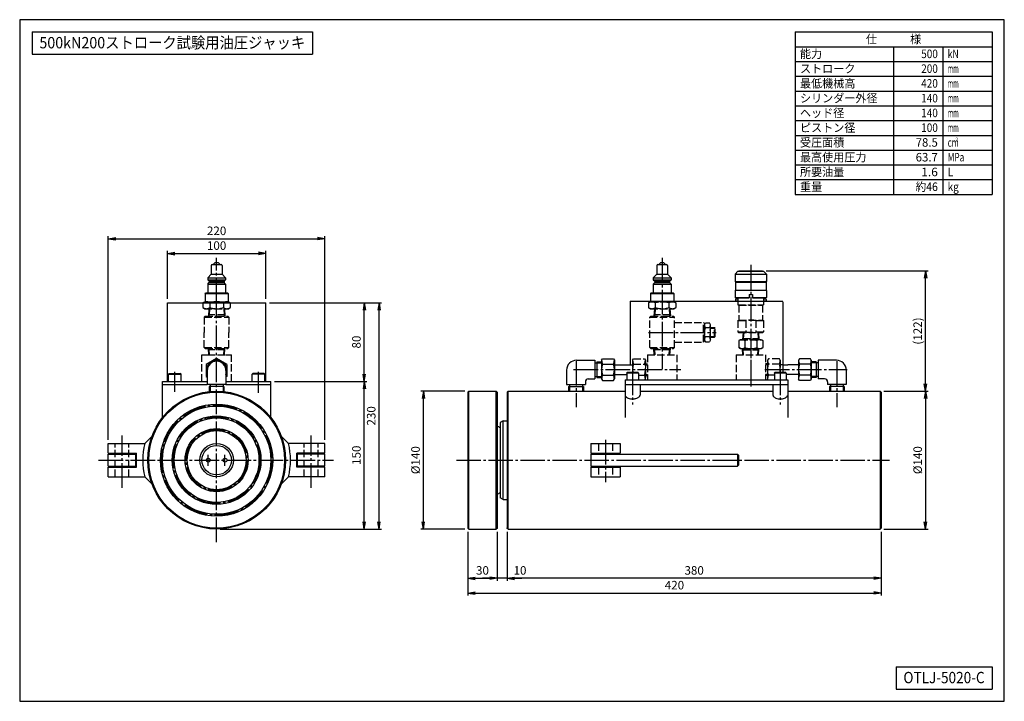
# Model space of a CAD drawing. Extents: x 10 to 410, y 10 to 287.
import ezdxf
from ezdxf.enums import TextEntityAlignment as Align

# ---------------------------------------------------------------- set-up
doc = ezdxf.new("R2010")
doc.units = 0
doc.linetypes.add('EXLTYPE1', pattern=[4, 3, -1])
doc.linetypes.add('EXLTYPE3', pattern=[13, 10, -1, 1, -1])
doc.layers.get('0').update_dxf_attribs({"linetype": 'CONTINUOUS'})
doc.layers.get('DEFPOINTS').update_dxf_attribs({"linetype": 'CONTINUOUS'})
doc.layers.add('図面枠', color=7, linetype='CONTINUOUS')
doc.layers.add('Ｓ_１_１', color=7, linetype='CONTINUOUS')
doc.styles.add('EXCADDIM1', font='msgothic.ttc')
doc.styles.add('EXCADTTF1', font='msgothic.ttc')
doc.styles.get("Standard").update_dxf_attribs({"font": 'monotxt', "bigfont": 'extfont'})
doc.dimstyles.new('ISO-25', dxfattribs={"dimtxt": 2.5, "dimasz": 2.5, "dimexe": 1.25, "dimexo": 0.625, "dimtad": 1, "dimtxsty": 'STANDARD', "dimcen": 2.5, "dimazin": 3, "dimtfac": 1, "dimtmove": 0, "dimatfit": 3})

# ---------------------------------------------------------------- blocks, each defined once
blk = doc.blocks.new('EX_NORM')
at = {"color": 0, "linetype": 'CONTINUOUS'}
for q in [(-1, 0.17), (-1, 0), (-1, -0.17)]:
    blk.add_line((0, 0), q, dxfattribs=at)
blk = doc.blocks.new('*D15')
at = {"layer": 'DEFPOINTS', "color": 0}
for p in [(359.6, 136), (359.6, 80), (378, 80)]:
    blk.add_point(p, dxfattribs=at)
at = {"layer": 'Ｓ_１_１', "color": 2, "linetype": 'CONTINUOUS'}
for p, q in [((378, 133), (378, 83)), ((361.1, 80), (379, 80))]:
    blk.add_line(p, q, dxfattribs=at)
at = {"layer": 'Ｓ_１_１', "color": 2, "xscale": 3, "yscale": 3, "zscale": 3}
for p, rotation in [((378, 136), 90), ((378, 80), 270)]:
    blk.add_blockref('EX_NORM', p, dxfattribs=dict(at, rotation=rotation))
at = {"layer": 'Ｓ_１_１', "color": 2, "insert": (375.25, 108), "char_height": 3.464, "attachment_point": 5, "rotation": 90, "style": 'EXCADDIM1'}
blk.add_mtext('%%c140', dxfattribs=at)
blk = doc.blocks.new('*D16')
at = {"layer": 'DEFPOINTS', "color": 0}
for p in [(311.8, 184.94), (378, 184.94), (359.6, 136)]:
    blk.add_point(p, dxfattribs=at)
at = {"layer": 'Ｓ_１_１', "color": 2, "linetype": 'CONTINUOUS'}
for p, q in [((313.3, 184.94), (379, 184.94)), ((378, 139), (378, 181.94)), ((361.1, 136), (379, 136))]:
    blk.add_line(p, q, dxfattribs=at)
at = {"layer": 'Ｓ_１_１', "color": 2, "xscale": 3, "yscale": 3, "zscale": 3}
for p, rotation in [((378, 184.94), 90), ((378, 136), 270)]:
    blk.add_blockref('EX_NORM', p, dxfattribs=dict(at, rotation=rotation))
at = {"layer": 'Ｓ_１_１', "color": 2, "insert": (375.25, 160.47), "char_height": 3.464, "attachment_point": 5, "rotation": 90, "style": 'EXCADDIM1'}
blk.add_mtext('(122)', dxfattribs=at)
blk = doc.blocks.new('*D17')
at = {"layer": 'DEFPOINTS', "color": 0}
for p in [(208, 80.4), (360, 80.4), (208, 60)]:
    blk.add_point(p, dxfattribs=at)
at = {"layer": 'Ｓ_１_１', "color": 2, "linetype": 'CONTINUOUS'}
blk.add_line((357, 60), (211, 60), dxfattribs=at)
at = {"layer": 'Ｓ_１_１', "color": 2, "xscale": 3, "yscale": 3, "zscale": 3, "rotation": 180}
blk.add_blockref('EX_NORM', (208, 60), dxfattribs=at)
at = {"layer": 'Ｓ_１_１', "color": 2, "xscale": 3, "yscale": 3, "zscale": 3}
blk.add_blockref('EX_NORM', (360, 60), dxfattribs=at)
at = {"layer": 'Ｓ_１_１', "color": 2, "insert": (284, 62.75), "char_height": 3.464, "attachment_point": 5, "style": 'EXCADDIM1'}
blk.add_mtext('380', dxfattribs=at)
blk = doc.blocks.new('*D18')
at = {"layer": 'DEFPOINTS', "color": 0}
for p in [(204, 80.4), (208, 80.4), (204, 60)]:
    blk.add_point(p, dxfattribs=at)
at = {"layer": 'Ｓ_１_１', "color": 2, "linetype": 'CONTINUOUS'}
for p, q in [((208, 78.9), (208, 59)), ((201, 60), (198, 60)), ((208, 60), (204, 60)), ((211, 60), (214, 60))]:
    blk.add_line(p, q, dxfattribs=at)
at = {"layer": 'Ｓ_１_１', "color": 2, "xscale": 3, "yscale": 3, "zscale": 3}
blk.add_blockref('EX_NORM', (204, 60), dxfattribs=at)
at = {"layer": 'Ｓ_１_１', "color": 2, "xscale": 3, "yscale": 3, "zscale": 3, "rotation": 180}
blk.add_blockref('EX_NORM', (208, 60), dxfattribs=at)
at = {"layer": 'Ｓ_１_１', "color": 2, "insert": (213.25, 62.75), "char_height": 3.464, "attachment_point": 5, "style": 'EXCADDIM1'}
blk.add_mtext('10', dxfattribs=at)
blk = doc.blocks.new('*D19')
at = {"layer": 'DEFPOINTS', "color": 0}
for p in [(192, 80.4), (204, 80.4), (204, 60)]:
    blk.add_point(p, dxfattribs=at)
at = {"layer": 'Ｓ_１_１', "color": 2, "linetype": 'CONTINUOUS'}
for p, q in [((204, 78.9), (204, 59)), ((195, 60), (201, 60))]:
    blk.add_line(p, q, dxfattribs=at)
at = {"layer": 'Ｓ_１_１', "color": 2, "xscale": 3, "yscale": 3, "zscale": 3, "rotation": 180}
blk.add_blockref('EX_NORM', (192, 60), dxfattribs=at)
at = {"layer": 'Ｓ_１_１', "color": 2, "xscale": 3, "yscale": 3, "zscale": 3}
blk.add_blockref('EX_NORM', (204, 60), dxfattribs=at)
at = {"layer": 'Ｓ_１_１', "color": 2, "insert": (198, 62.75), "char_height": 3.464, "attachment_point": 5, "style": 'EXCADDIM1'}
blk.add_mtext('30', dxfattribs=at)
blk = doc.blocks.new('*D20')
at = {"layer": 'DEFPOINTS', "color": 0}
for p in [(192, 80.4), (360, 80.4), (360, 54)]:
    blk.add_point(p, dxfattribs=at)
at = {"layer": 'Ｓ_１_１', "color": 2, "linetype": 'CONTINUOUS'}
for p, q in [((192, 78.9), (192, 53)), ((360, 78.9), (360, 53)), ((195, 54), (357, 54))]:
    blk.add_line(p, q, dxfattribs=at)
at = {"layer": 'Ｓ_１_１', "color": 2, "xscale": 3, "yscale": 3, "zscale": 3, "rotation": 180}
blk.add_blockref('EX_NORM', (192, 54), dxfattribs=at)
at = {"layer": 'Ｓ_１_１', "color": 2, "xscale": 3, "yscale": 3, "zscale": 3}
blk.add_blockref('EX_NORM', (360, 54), dxfattribs=at)
at = {"layer": 'Ｓ_１_１', "color": 2, "insert": (276, 56.75), "char_height": 3.464, "attachment_point": 5, "style": 'EXCADDIM1'}
blk.add_mtext('420', dxfattribs=at)
blk = doc.blocks.new('*D21')
at = {"layer": 'DEFPOINTS', "color": 0}
for p in [(174, 136), (192.4, 136), (192.4, 80)]:
    blk.add_point(p, dxfattribs=at)
at = {"layer": 'Ｓ_１_１', "color": 2, "linetype": 'CONTINUOUS'}
for p, q in [((190.9, 136), (173, 136)), ((174, 83), (174, 133)), ((190.9, 80), (173, 80))]:
    blk.add_line(p, q, dxfattribs=at)
at = {"layer": 'Ｓ_１_１', "color": 2, "xscale": 3, "yscale": 3, "zscale": 3}
for p, rotation in [((174, 136), 90), ((174, 80), 270)]:
    blk.add_blockref('EX_NORM', p, dxfattribs=dict(at, rotation=rotation))
at = {"layer": 'Ｓ_１_１', "color": 2, "insert": (171.25, 108), "char_height": 3.464, "attachment_point": 5, "rotation": 90, "style": 'EXCADDIM1'}
blk.add_mtext('%%c140', dxfattribs=at)
blk = doc.blocks.new('*D22')
at = {"layer": 'DEFPOINTS', "color": 0}
for p in [(110, 192), (70, 172), (110, 172)]:
    blk.add_point(p, dxfattribs=at)
at = {"layer": 'Ｓ_１_１', "color": 2, "linetype": 'CONTINUOUS'}
for p, q in [((70, 173.5), (70, 193)), ((73, 192), (107, 192)), ((110, 173.5), (110, 193))]:
    blk.add_line(p, q, dxfattribs=at)
at = {"layer": 'Ｓ_１_１', "color": 2, "xscale": 3, "yscale": 3, "zscale": 3, "rotation": 180}
blk.add_blockref('EX_NORM', (70, 192), dxfattribs=at)
at = {"layer": 'Ｓ_１_１', "color": 2, "xscale": 3, "yscale": 3, "zscale": 3}
blk.add_blockref('EX_NORM', (110, 192), dxfattribs=at)
at = {"layer": 'Ｓ_１_１', "color": 2, "insert": (90, 194.75), "char_height": 3.464, "attachment_point": 5, "style": 'EXCADDIM1'}
blk.add_mtext('100', dxfattribs=at)
blk = doc.blocks.new('*D23')
at = {"layer": 'DEFPOINTS', "color": 0}
for p in [(134, 198), (46, 114.8), (134, 114.8)]:
    blk.add_point(p, dxfattribs=at)
at = {"layer": 'Ｓ_１_１', "color": 2, "linetype": 'CONTINUOUS'}
for p, q in [((46, 116.3), (46, 199)), ((49, 198), (131, 198)), ((134, 116.3), (134, 199))]:
    blk.add_line(p, q, dxfattribs=at)
at = {"layer": 'Ｓ_１_１', "color": 2, "xscale": 3, "yscale": 3, "zscale": 3, "rotation": 180}
blk.add_blockref('EX_NORM', (46, 198), dxfattribs=at)
at = {"layer": 'Ｓ_１_１', "color": 2, "xscale": 3, "yscale": 3, "zscale": 3}
blk.add_blockref('EX_NORM', (134, 198), dxfattribs=at)
at = {"layer": 'Ｓ_１_１', "color": 2, "insert": (90, 200.75), "char_height": 3.464, "attachment_point": 5, "style": 'EXCADDIM1'}
blk.add_mtext('220', dxfattribs=at)
blk = doc.blocks.new('*D24')
at = {"layer": 'DEFPOINTS', "color": 0}
for p in [(112, 140), (150, 140), (90, 80)]:
    blk.add_point(p, dxfattribs=at)
at = {"layer": 'Ｓ_１_１', "color": 2, "linetype": 'CONTINUOUS'}
blk.add_line((150, 83), (150, 137), dxfattribs=at)
at = {"layer": 'Ｓ_１_１', "color": 2, "xscale": 3, "yscale": 3, "zscale": 3}
for p, rotation in [((150, 140), 90), ((150, 80), 270)]:
    blk.add_blockref('EX_NORM', p, dxfattribs=dict(at, rotation=rotation))
at = {"layer": 'Ｓ_１_１', "color": 2, "insert": (147.25, 110), "char_height": 3.464, "attachment_point": 5, "rotation": 90, "style": 'EXCADDIM1'}
blk.add_mtext('150', dxfattribs=at)
blk = doc.blocks.new('*D25')
at = {"layer": 'DEFPOINTS', "color": 0}
for p in [(110, 172), (150, 172), (112, 140)]:
    blk.add_point(p, dxfattribs=at)
at = {"layer": 'Ｓ_１_１', "color": 2, "linetype": 'CONTINUOUS'}
for p, q in [((150, 143), (150, 169)), ((113.5, 140), (151, 140))]:
    blk.add_line(p, q, dxfattribs=at)
at = {"layer": 'Ｓ_１_１', "color": 2, "xscale": 3, "yscale": 3, "zscale": 3}
for p, rotation in [((150, 172), 90), ((150, 140), 270)]:
    blk.add_blockref('EX_NORM', p, dxfattribs=dict(at, rotation=rotation))
at = {"layer": 'Ｓ_１_１', "color": 2, "insert": (147.25, 156), "char_height": 3.464, "attachment_point": 5, "rotation": 90, "style": 'EXCADDIM1'}
blk.add_mtext('80', dxfattribs=at)
blk = doc.blocks.new('*D26')
at = {"layer": 'DEFPOINTS', "color": 0}
for p in [(110, 172), (156, 172), (90, 80)]:
    blk.add_point(p, dxfattribs=at)
at = {"layer": 'Ｓ_１_１', "color": 2, "linetype": 'CONTINUOUS'}
for p, q in [((111.5, 172), (157, 172)), ((156, 83), (156, 169)), ((91.5, 80), (157, 80))]:
    blk.add_line(p, q, dxfattribs=at)
at = {"layer": 'Ｓ_１_１', "color": 2, "xscale": 3, "yscale": 3, "zscale": 3}
for p, rotation in [((156, 172), 90), ((156, 80), 270)]:
    blk.add_blockref('EX_NORM', p, dxfattribs=dict(at, rotation=rotation))
at = {"layer": 'Ｓ_１_１', "color": 2, "insert": (153.25, 126), "char_height": 3.464, "attachment_point": 5, "rotation": 90, "style": 'EXCADDIM1'}
blk.add_mtext('230', dxfattribs=at)

msp = doc.modelspace()

# ---------------------------------------------------------------- linework, layer by layer
at = {"layer": '図面枠', "color": 5, "linetype": 'CONTINUOUS'}
for p, q in [((410, 287), (10, 287)), ((10, 287), (10, 10)), ((410, 10), (410, 287)), ((10, 10), (410, 10))]:
    msp.add_line(p, q, dxfattribs=at)
at = {"layer": '図面枠', "color": 3, "linetype": 'CONTINUOUS'}
for p, q in [((15, 282), (129, 282)), ((15, 282), (15, 273)), ((129, 282), (129, 273)), ((325, 282), (405, 282)), ((325, 282), (325, 216)), ((405, 282), (405, 216)), ((325, 276), (405, 276)), ((15, 273), (129, 273)), ((325, 216), (405, 216)), ((366, 24), (405, 24)), ((366, 24), (366, 15)), ((405, 24), (405, 15)), ((366, 15), (405, 15))]:
    msp.add_line(p, q, dxfattribs=at)
at = {"layer": '図面枠', "color": 2, "linetype": 'CONTINUOUS'}
for p, q in [((365, 276), (365, 216)), ((385, 276), (385, 216)), ((325, 270), (405, 270)), ((325, 264), (405, 264)), ((325, 258), (405, 258)), ((325, 252), (405, 252)), ((325, 246), (405, 246)), ((325, 240), (405, 240)), ((325, 234), (405, 234)), ((325, 228), (405, 228)), ((325, 222), (405, 222))]:
    msp.add_line(p, q, dxfattribs=at)
at = {"layer": 'Ｓ_１_１', "color": 3, "linetype": 'CONTINUOUS'}
for p, q in [((88.5999, 187.545), (89.3999, 188.3449)), ((89.4, 188.3449), (90.6, 188.3449)), ((90.5999, 188.345), (91.4, 187.5449)), ((269.5999, 187.545), (270.3999, 188.3449)), ((270.4, 188.3449), (271.6, 188.3449)), ((271.5999, 188.345), (272.4, 187.5449)), ((87.8, 187.1448), (87.8, 183.5449)), ((88.2, 187.5449), (91.8, 187.5449)), ((92.2, 187.1448), (92.2, 183.5449)), ((268.8, 187.1448), (268.8, 183.5449)), ((269.2, 187.5449), (272.8, 187.5449)), ((273.2, 187.1448), (273.2, 183.5449)), ((301.8, 184.7449), (300.6, 183.5449)), ((301.8, 184.7449), (312.2, 184.7449)), ((302.2, 184.9449), (302.2, 184.7449)), ((302.2, 184.9449), (311.8, 184.9449)), ((311.8, 184.9449), (311.8, 184.7449)), ((312.2, 184.7449), (313.4, 183.5449)), ((86.3999, 181.3449), (87, 180.7449)), ((86.4, 182.1449), (87.8, 183.5449)), ((86.4, 182.1448), (86.4, 181.3449)), ((86.4, 182.1448), (93.6, 182.1448)), ((86.4, 181.3449), (93.6, 181.3449)), ((86.4, 179.545), (86.9999, 180.1449)), ((87, 180.7449), (93, 180.7449)), ((87, 180.7449), (87, 180.1448)), ((87, 180.1448), (93, 180.1448)), ((87.8, 183.5449), (92.2, 183.5449)), ((92.1999, 183.5449), (93.5999, 182.1449)), ((92.9999, 180.1449), (93.5999, 179.5449)), ((93, 180.7449), (93.5999, 181.3448)), ((93, 180.7449), (93, 180.1448)), ((93.6, 182.1448), (93.6, 181.3449)), ((267.4, 182.1449), (268.8, 183.5449)), ((267.4, 182.1448), (267.4, 181.3449)), ((267.4, 182.1448), (274.6, 182.1448)), ((267.4, 181.3449), (268, 180.7449)), ((267.4, 181.3449), (274.6, 181.3449)), ((267.4, 179.545), (268, 180.1449)), ((268, 180.7449), (274, 180.7449)), ((268, 180.7449), (268, 180.1448)), ((268, 180.1448), (274, 180.1448)), ((268.8, 183.5449), (273.2, 183.5449)), ((273.1999, 183.5449), (274.5999, 182.1449)), ((273.9999, 180.1449), (274.5999, 179.5449)), ((274, 180.7449), (274.5999, 181.3448)), ((274, 180.7449), (274, 180.1448)), ((274.6, 182.1448), (274.6, 181.3449)), ((300.6, 183.5449), (313.4, 183.5449)), ((300.6, 183.5449), (300.6, 180.5449)), ((300.6, 180.5449), (313.4, 180.5449)), ((300.6, 180.5449), (300.8, 180.3449)), ((300.8, 180.3449), (313.2, 180.3449)), ((300.8, 180.3449), (300.8, 177.1449)), ((313.1862, 180.5449), (313.4, 180.9152)), ((313.2, 180.3449), (313.4, 180.5449)), ((313.2, 180.3449), (313.2, 177.1449)), ((313.4, 183.5449), (313.4, 180.5449)), ((86.4, 179.5449), (86.4, 175.9449)), ((86.4, 179.5449), (93.6, 179.5449)), ((93.6, 179.5449), (93.6, 175.9449)), ((267.4, 179.5449), (267.4, 175.9449)), ((267.4, 179.5449), (274.6, 179.5449)), ((274.6, 179.5449), (274.6, 175.9449)), ((300.6, 176.9449), (300.8, 177.1449)), ((313.4, 176.9449), (300.6, 176.9449)), ((300.6, 176.9449), (300.6, 174.1449)), ((300.8, 177.1449), (313.2, 177.1449)), ((313.2, 177.1449), (313.4, 176.9449)), ((313.4, 176.9449), (313.4, 174.1449)), ((84.6024, 172), (84.6249, 172.013)), ((84.6249, 172.013), (85.2, 172.345)), ((85.2, 172.3449), (94.8, 172.3449)), ((85.3, 175.7449), (85.4999, 175.9449)), ((85.3, 175.7449), (85.3, 172.3449)), ((85.3, 175.7449), (94.7, 175.7449)), ((85.5, 175.9449), (94.5, 175.9449)), ((94.5, 175.9449), (94.6999, 175.7449)), ((94.7, 175.7449), (94.7, 172.3449)), ((94.8, 172.345), (95.2849, 172.065)), ((95.2849, 172.065), (95.3975, 172)), ((258, 172.6), (258, 146.8)), ((258, 172.6), (264.77, 172.6)), ((264.77, 172.6), (277.98, 172.6)), ((266.3, 175.7449), (266.4999, 175.9449)), ((266.3, 175.7449), (275.7, 175.7449)), ((266.3, 175.7449), (266.3, 172.6)), ((266.5, 175.9449), (275.5, 175.9449)), ((275.5, 175.9449), (275.6999, 175.7449)), ((275.7, 175.7449), (275.7, 172.6)), ((277.98, 172.6), (320, 172.6)), ((300.6, 174.1449), (306.3, 174.1449)), ((300.6, 174.1449), (300.8, 173.9449)), ((300.8, 173.9449), (306.3, 173.9449)), ((300.8, 173.3449), (301, 173.5449)), ((300.8, 173.3449), (300.8, 172.9449)), ((300.8, 172.9449), (301, 172.7449)), ((301, 173.5449), (301.8, 173.5449)), ((301, 172.7449), (301.8, 172.7449)), ((306.258, 174.1449), (306.3, 174.2176)), ((306.3, 175.3449), (307.7, 175.3449)), ((306.3, 175.3449), (306.3, 173.9449)), ((307.7, 175.3449), (307.7, 173.9449)), ((307.7, 174.2176), (307.742, 174.1449)), ((307.7, 174.1449), (313.4, 174.1449)), ((307.7, 173.9449), (313.2, 173.9449)), ((312.2, 173.5449), (313, 173.5449)), ((312.2, 172.7449), (313, 172.7449)), ((313, 173.5449), (313.2, 173.3449)), ((313, 172.7449), (313.2, 172.9449)), ((313.2, 173.9449), (313.4, 174.1449)), ((313.2, 173.3449), (313.2, 172.9449)), ((320, 172.3458), (320, 143.8)), ((70, 140), (70, 172)), ((110, 140), (110, 172)), ((90, 149.2498), (85.8, 146.8249)), ((94.2, 146.8249), (90, 149.2498)), ((236.2, 148.6), (243.6, 148.6)), ((243.6, 148.6), (243.6, 141)), ((246.4, 148.6), (246.7394, 149.1879)), ((246.4, 148.6), (246.4, 141)), ((246.7394, 149.1879), (251.2606, 149.1879)), ((251.2606, 149.1879), (251.6, 148.6)), ((251.6, 148.6), (251.6, 141)), ((326.7394, 149.1879), (326.4, 148.6)), ((326.4, 148.6), (326.4, 141)), ((331.2606, 149.1879), (326.7394, 149.1879)), ((331.6, 148.6), (331.2606, 149.1879)), ((331.6, 148.6), (331.6, 141)), ((334.4, 148.6), (334.4, 141)), ((341.8, 148.6), (334.4, 148.6)), ((85.8, 146.825), (85.8, 141.9753)), ((86.2, 144.4), (86.2, 138.8)), ((93.8, 144.4), (93.8, 138.8)), ((94.2, 146.825), (94.2, 141.9753)), ((232.2, 144.6), (232.2, 138.8)), ((243.6, 147.6), (246.4, 147.6)), ((244.4, 148), (246.4, 148)), ((244.4, 148), (244.4, 141.6)), ((246.7394, 146.9939), (251.2606, 146.9939)), ((251.6, 146.8), (256, 146.8)), ((256, 146.8), (258, 146.8)), ((320, 146.8), (322, 146.8)), ((326.4, 146.8), (322, 146.8)), ((331.2606, 146.9939), (326.7394, 146.9939)), ((333.6, 148), (331.6, 148)), ((334.4, 147.6), (331.6, 147.6)), ((333.6, 148), (333.6, 141.6)), ((345.8, 144.6), (345.8, 138.8)), ((70.4, 143), (70.7464, 143.2)), ((70.4, 143), (75.6, 143)), ((70.4, 140), (70.4, 143)), ((70.7464, 143.2), (75.2536, 143.2)), ((75.6, 143), (75.2536, 143.2)), ((75.6, 140), (75.6, 143)), ((85.8, 141.9752), (86.2, 141.7443)), ((94.2, 141.9752), (93.8, 141.7443)), ((104.4, 143), (104.7464, 143.2)), ((104.4, 140), (104.4, 143)), ((109.6, 143), (104.4, 143)), ((109.2536, 143.2), (104.7464, 143.2)), ((109.6, 143), (109.2536, 143.2)), ((109.6, 140), (109.6, 143)), ((241, 141), (243.6, 141)), ((243.6, 142), (246.4, 142)), ((244.4, 141.6), (246.4, 141.6)), ((246.4, 141), (246.7394, 140.4121)), ((246.7394, 142.6061), (251.2606, 142.6061)), ((246.7394, 140.4121), (251.2606, 140.4121)), ((251.2606, 140.4121), (251.6, 141)), ((251.6, 142.8), (256.6, 142.8)), ((256, 140.6), (256, 138.8)), ((256, 140.6), (322, 140.6)), ((256.6, 143.4), (256.831, 143.8)), ((256.6, 143.4), (256.6, 140.6)), ((261.4, 143.4), (256.6, 143.4)), ((256.831, 143.8), (261.1691, 143.8)), ((261.4, 143.4), (261.1691, 143.8)), ((261.4, 143.4), (261.4, 140.6)), ((316.6, 143.4), (316.831, 143.8)), ((321.4, 143.4), (316.6, 143.4)), ((316.6, 143.4), (316.6, 140.6)), ((316.831, 143.8), (321.1691, 143.8)), ((321.4, 143.4), (321.1691, 143.8)), ((321.4, 143.4), (321.4, 140.6)), ((326.4, 142.8), (321.4, 142.8)), ((322, 140.6), (322, 138.8)), ((326.7394, 140.4121), (326.4, 141)), ((331.2606, 142.6061), (326.7394, 142.6061)), ((331.2606, 140.4121), (326.7394, 140.4121)), ((331.6, 141), (331.2606, 140.4121)), ((334.4, 142), (331.6, 142)), ((333.6, 141.6), (331.6, 141.6)), ((337, 141), (334.4, 141)), ((68, 125.3205), (68, 140)), ((68, 140), (84, 140)), ((68, 138.8), (86.2, 138.8)), ((84, 140), (86.2, 140)), ((93.8, 138.8), (86.2, 138.8)), ((92.9999, 138), (87, 138)), ((87, 138), (87, 136)), ((87.4, 138.8), (87.4, 135.8926)), ((92.6, 138.8), (92.6, 136)), ((92.9999, 138), (92.9999, 136)), ((93.8, 140), (96, 140)), ((93.8, 138.8), (112, 138.8)), ((96, 140), (112, 140)), ((112, 125.3205), (112, 140)), ((192, 135.6), (192.4, 136)), ((203.6, 136), (204, 135.6)), ((232.2, 138.8), (239.8, 138.8)), ((233, 138), (239, 138)), ((233, 138), (233, 136)), ((233.4, 138.8), (233.4, 136)), ((238.6, 138.8), (238.6, 136)), ((239, 138), (239, 136)), ((239.8, 139.8), (239.8, 138.8)), ((256, 138.8), (322, 138.8)), ((256, 138.8), (256, 125.3205)), ((262, 138.8), (262, 134.4569)), ((316, 138.8), (316, 134.4569)), ((322, 138.8), (322, 125.3205)), ((338.2, 139.8), (338.2, 138.8)), ((345.8, 138.8), (338.2, 138.8)), ((339, 138), (339, 136)), ((345, 138), (339, 138)), ((339.4, 138.8), (339.4, 136)), ((344.6, 138.8), (344.6, 136)), ((345, 138), (345, 136)), ((192, 135.6), (192, 80.4)), ((192.4, 80), (192.4, 136)), ((192.4, 136), (203.6, 136)), ((203.6, 80), (203.6, 136)), ((204, 135.6), (204, 80.4)), ((208, 135.6), (208.4, 136)), ((208, 135.6), (208, 80.4)), ((208.4, 80), (208.4, 136)), ((208.4, 136), (256, 136)), ((262, 136), (316, 136)), ((322, 136), (359.6, 136)), ((359.6, 136), (359.6, 80)), ((359.6, 136), (360, 135.6)), ((360, 135.6), (360, 80.4)), ((206.4, 124), (205.2, 123.3072)), ((205.2, 123.3072), (205.2, 92.6928)), ((206.4, 92), (206.4, 124)), ((206.4, 124), (208, 124)), ((60.7808, 114.8), (63.7652, 117.7843)), ((119.2192, 114.8), (116.2348, 117.7843)), ((46, 110.8), (46, 114.8)), ((46, 114.8), (60.7808, 114.8)), ((134, 114.8), (119.2192, 114.8)), ((134, 110.8), (134, 114.8)), ((242, 114.8), (242, 110.8)), ((242, 114.8), (254, 114.8)), ((254, 114.8), (254, 110.8)), ((46, 110.8), (57.4, 110.8)), ((46, 105.6), (46, 110.4)), ((46, 110.4), (57.2, 110.4)), ((57.2, 105.6), (57.2, 110.4)), ((57.4, 105.2), (57.4, 110.8)), ((122.6, 105.2), (122.6, 110.8)), ((134, 110.8), (122.6, 110.8)), ((134, 110.4), (122.8, 110.4)), ((122.8, 105.6), (122.8, 110.4)), ((134, 105.6), (134, 110.4)), ((242, 110.8), (254, 110.8)), ((242, 110.4), (242, 105.6)), ((242, 110.4), (301.6, 110.4)), ((302, 110), (301.6, 110.4)), ((301.6, 110.4), (301.6, 105.6)), ((302, 110), (302, 106)), ((46, 105.6), (57.2, 105.6)), ((46, 105.2), (57.4, 105.2)), ((46, 101.2), (46, 105.2)), ((134, 105.2), (122.6, 105.2)), ((134, 105.6), (122.8, 105.6)), ((134, 101.2), (134, 105.2)), ((242, 105.6), (301.6, 105.6)), ((242, 105.2), (242, 101.2)), ((242, 105.2), (254, 105.2)), ((254, 105.2), (254, 101.2)), ((302, 106), (301.6, 105.6)), ((46, 101.2), (60.7808, 101.2)), ((63.7652, 98.2157), (60.7808, 101.2)), ((116.2348, 98.2157), (119.2192, 101.2)), ((134, 101.2), (119.2192, 101.2)), ((242, 101.2), (254, 101.2)), ((206.4, 92), (205.2, 92.6928)), ((206.4, 92), (208, 92)), ((192.4, 80), (192, 80.4)), ((192.4, 80), (203.6, 80)), ((203.6, 80), (204, 80.4)), ((208, 80.4), (208.4, 80)), ((208.4, 80), (359.6, 80)), ((359.6, 80), (360, 80.4))]:
    msp.add_line(p, q, dxfattribs=at)
at = {"layer": 'Ｓ_１_１', "color": 1, "linetype": 'EXLTYPE3'}
for p, q in [((90, 172.065), (90, 190.2)), ((271, 190.2), (271, 144.9671)), ((307, 187.388), (307, 144.9671)), ((90, 172), (90, 172.065)), ((90, 74.67), (90, 172)), ((265.4475, 159.9449), (293.0046, 159.9449)), ((307, 159.8), (307, 137.9)), ((236, 148.288), (236, 129.528)), ((342, 148.288), (342, 129.528)), ((235.03, 144.8), (278.54, 144.8)), ((259, 144.452), (259, 130.6)), ((312.78, 144.8), (346.142, 144.8)), ((319, 144.452), (319, 130.6)), ((73, 135.8001), (73, 143.8638)), ((107, 135.3258), (107, 143.8638)), ((51.6, 96.79), (51.6, 118.07)), ((128.4, 96.79), (128.4, 118.07)), ((248, 116.2594), (248, 99.0453)), ((42.05, 108), (137.4967, 108)), ((86.6, 105.7601), (86.6, 110.1095)), ((93.4, 105.7601), (93.4, 110.1095)), ((187.4001, 108), (363.4001, 108))]:
    msp.add_line(p, q, dxfattribs=at)
at = {"layer": 'Ｓ_１_１', "color": 2, "linetype": 'EXLTYPE1'}
for p, q in [((265.4575, 171.9163), (266.2, 172.345)), ((266.2, 172.3449), (275.8, 172.3449)), ((266.3, 172.6), (266.3, 172.3449)), ((275.7, 172.6), (275.7, 172.3449)), ((275.8, 172.345), (276.5426, 171.9162)), ((301.8, 173.9449), (301.8, 171.1758)), ((312.2, 173.9449), (312.2, 171.1758)), ((84.4574, 171.9163), (84.6024, 172)), ((84.4574, 171.9162), (84.4574, 169.9736)), ((84.4574, 169.9737), (85.2, 169.545)), ((85.2, 169.5449), (94.8, 169.5449)), ((86.8475, 169.5449), (86.66, 166.5449)), ((87.128, 169.5449), (86.9746, 167.0898)), ((87.2287, 171.9162), (87.2287, 169.9736)), ((92.7713, 171.9162), (92.7713, 169.9736)), ((92.872, 169.5449), (93.0254, 167.0898)), ((93.1525, 169.5449), (93.34, 166.5449)), ((94.8, 169.545), (95.5425, 169.9737)), ((95.3975, 172), (95.5426, 171.9162)), ((95.5426, 171.9162), (95.5426, 169.9736)), ((265.4574, 171.9162), (265.4574, 169.9736)), ((265.4575, 169.9737), (266.2, 169.545)), ((266.2, 169.5449), (275.8, 169.5449)), ((267.8475, 169.5449), (267.66, 166.5449)), ((268.1281, 169.5449), (267.9746, 167.0898)), ((268.2287, 171.9162), (268.2287, 169.9736)), ((273.7713, 171.9162), (273.7713, 169.9736)), ((273.872, 169.5449), (274.0254, 167.0898)), ((274.1525, 169.5449), (274.34, 166.5449)), ((275.8, 169.545), (276.5425, 169.9737)), ((276.5426, 171.9162), (276.5426, 169.9736)), ((301.8, 171.1758), (302.2, 170.9449)), ((301.8, 171.1758), (312.2, 171.1758)), ((302.2, 170.9449), (302.2, 164.9449)), ((302.2, 170.9449), (311.8, 170.9449)), ((311.8, 170.9449), (312.2, 171.1758)), ((311.8, 170.9449), (311.8, 164.9449)), ((85.4, 166.5449), (85, 166.1449)), ((85, 166.1449), (85, 159.9449)), ((85, 166.1449), (95, 166.1449)), ((85.4, 166.5449), (90, 166.5449)), ((86.9746, 167.0898), (86.66, 166.5449)), ((93.3059, 167.0898), (86.6941, 167.0898)), ((90, 166.5449), (94.6, 166.5449)), ((93.34, 166.5449), (93.0254, 167.0898)), ((94.6, 166.5449), (95, 166.1449)), ((95, 166.1449), (95, 159.9449)), ((266.4, 166.5449), (266, 166.1449)), ((266, 166.1449), (276, 166.1449)), ((266, 153.7449), (266, 166.1449)), ((266.4, 166.5449), (271, 166.5449)), ((267.9746, 167.0898), (267.66, 166.5449)), ((274.306, 167.0898), (267.6941, 167.0898)), ((271, 166.5449), (275.6, 166.5449)), ((274.34, 166.5449), (274.0254, 167.0898)), ((275.6, 166.5449), (276, 166.1449)), ((276, 153.7449), (276, 166.1449)), ((301.8, 164.714), (302.2, 164.9449)), ((301.8, 164.714), (305, 164.714)), ((301.8, 164.714), (301.8, 160.1758)), ((302.2, 164.9449), (311.8, 164.9449)), ((305, 164.714), (305, 160.1758)), ((309, 164.714), (309, 160.1758)), ((309, 164.714), (312.2, 164.714)), ((311.8, 164.9449), (312.2, 164.714)), ((312.2, 164.714), (312.2, 160.1758)), ((276, 163.9449), (287.8, 163.9449)), ((287.8, 159.9449), (287.8, 163.9449)), ((287.8, 163.9449), (288.2, 163.5449)), ((288.2, 162.9419), (288.6, 163.7449)), ((288.2, 159.9449), (288.2, 163.5449)), ((290.3224, 161.7819), (288.4776, 161.7819)), ((288.6, 163.7449), (290.2, 163.7449)), ((290.6, 162.9419), (290.2, 163.7449)), ((290.6, 159.9449), (290.6, 162.9419)), ((290.6, 161.9449), (292.3, 161.9449)), ((290.6, 161.6449), (292.6, 161.6449)), ((292.3, 157.9449), (292.3, 161.9449)), ((292.6, 161.6449), (292.3, 161.9449)), ((292.6, 158.2449), (292.6, 161.6449)), ((301.8, 160.1758), (305, 160.1758)), ((301.8, 160.1758), (302.2, 159.9449)), ((309, 160.1758), (312.2, 160.1758)), ((311.8, 159.9449), (312.2, 160.1758)), ((85, 153.7449), (85, 159.9449)), ((95, 153.7449), (95, 159.9449)), ((287.8, 155.9449), (287.8, 159.9449)), ((288.2, 156.3449), (287.8, 155.9449)), ((288.2, 156.3449), (288.2, 159.9449)), ((288.2, 156.9479), (288.6, 156.1449)), ((290.3224, 158.1079), (288.4776, 158.1079)), ((288.6, 156.1449), (290.2, 156.1449)), ((290.6, 156.9479), (290.2, 156.1449)), ((290.6, 156.9479), (290.6, 159.9449)), ((290.6, 158.2449), (292.6, 158.2449)), ((290.6, 157.9449), (292.3, 157.9449)), ((292.3, 157.9449), (292.6, 158.2449)), ((302.8, 156.9449), (302.1503, 156.5698)), ((302.1503, 156.5698), (302.1503, 153.72)), ((302.2, 159.9449), (311.8, 159.9449)), ((302.8, 156.9449), (311.2, 156.9449)), ((303.8475, 159.9449), (303.66, 156.9449)), ((303.66, 156.9449), (303.9746, 157.4898)), ((303.6941, 157.4898), (310.3059, 157.4898)), ((304.1281, 159.9449), (303.9746, 157.4898)), ((304.5751, 156.5698), (304.5751, 153.72)), ((309.4249, 156.5698), (309.4249, 153.72)), ((309.872, 159.9449), (310.0254, 157.4898)), ((310.0254, 157.4898), (310.34, 156.9449)), ((310.1525, 159.9449), (310.34, 156.9449)), ((311.2, 156.9449), (311.8498, 156.5698)), ((311.8498, 156.5698), (311.8498, 153.72)), ((85, 153.7449), (85.4, 153.3449)), ((85, 153.7449), (95, 153.7449)), ((85.4, 153.3449), (90, 153.3449)), ((86.8191, 150.8), (86.66, 153.3449)), ((86.9746, 152.8), (86.66, 153.3449)), ((93.3059, 152.8), (86.6941, 152.8)), ((87.0996, 150.8), (86.9746, 152.8)), ((90, 153.3449), (94.6, 153.3449)), ((92.9004, 150.8), (93.0254, 152.8)), ((93.34, 153.3449), (93.0254, 152.8)), ((93.1809, 150.8), (93.34, 153.3449)), ((95, 153.7449), (94.6, 153.3449)), ((266, 153.7449), (266.4, 153.3449)), ((266, 153.7449), (276, 153.7449)), ((266.4, 153.3449), (271, 153.3449)), ((267.9746, 152.8), (267.66, 153.3449)), ((267.8191, 150.8), (267.66, 153.3449)), ((274.306, 152.8), (267.6941, 152.8)), ((268.0996, 150.8), (267.9746, 152.8)), ((271, 153.3449), (275.6, 153.3449)), ((273.9004, 150.8), (274.0254, 152.8)), ((274.34, 153.3449), (274.0254, 152.8)), ((274.1809, 150.8), (274.34, 153.3449)), ((276, 153.7449), (275.6, 153.3449)), ((276, 155.9449), (287.8, 155.9449)), ((302.8, 153.3449), (302.1503, 153.72)), ((302.8, 153.3449), (311.2, 153.3449)), ((303.66, 153.3449), (303.9746, 152.8)), ((303.8191, 150.8), (303.66, 153.3449)), ((303.6941, 152.8), (310.3059, 152.8)), ((304.0996, 150.8), (303.9746, 152.8)), ((309.9004, 150.8), (310.0254, 152.8)), ((310.0254, 152.8), (310.34, 153.3449)), ((310.1809, 150.8), (310.34, 153.3449)), ((311.2, 153.3449), (311.8498, 153.72)), ((84, 150.8), (86.4, 150.8)), ((84, 140), (84, 150.8)), ((86.4, 150.8), (93.6, 150.8)), ((93.6, 150.8), (96, 150.8)), ((96, 140), (96, 150.8)), ((259, 148.6), (259.3394, 149.1879)), ((259, 148.6), (259, 141)), ((259.3394, 149.1879), (263.8606, 149.1879)), ((263.8606, 149.1879), (264.2, 148.6)), ((264.2, 148.6), (264.2, 141)), ((265, 150.8), (277, 150.8)), ((265, 150.8), (265, 140.6)), ((277, 150.8), (277, 140.6)), ((301, 150.8), (313, 150.8)), ((301, 150.8), (301, 140.6)), ((313, 150.8), (313, 140.6)), ((314.1394, 149.1879), (313.8, 148.6)), ((313.8, 148.6), (313.8, 141)), ((318.6606, 149.1879), (314.1394, 149.1879)), ((319, 148.6), (318.6606, 149.1879)), ((319, 148.6), (319, 141)), ((258, 146.8), (259, 146.8)), ((259.3394, 146.9939), (263.8606, 146.9939)), ((264.2, 147.2), (265, 147.2)), ((264.2, 146.8), (265, 146.8)), ((313.8, 147.2), (313, 147.2)), ((313.8, 146.8), (313, 146.8)), ((318.6606, 146.9939), (314.1394, 146.9939)), ((320, 146.8), (319, 146.8)), ((261.4, 142.6061), (263.8606, 142.6061)), ((263.9691, 140.6), (264.2, 141)), ((264.2, 142.8), (265, 142.8)), ((264.2, 142.4), (265, 142.4)), ((313.8, 142.8), (313, 142.8)), ((313.8, 142.4), (313, 142.4)), ((314.0309, 140.6), (313.8, 141)), ((316.6, 142.6061), (314.1394, 142.6061)), ((48.8, 101.2), (48.8, 114.8)), ((54.4, 101.2), (54.4, 114.8)), ((125.6, 101.2), (125.6, 114.8)), ((131.2, 101.2), (131.2, 114.8)), ((245.2, 114.8), (245.2, 110.8)), ((250.8, 114.8), (250.8, 110.8)), ((245.2, 105.2), (245.2, 101.2)), ((250.8, 105.2), (250.8, 101.2))]:
    msp.add_line(p, q, dxfattribs=at)
at = {"layer": 'Ｓ_１_１', "color": 3, "linetype": 'CONTINUOUS', "flags": 128}
for points in [[(70, 172), (84.6249, 172), (110, 172)], [(256, 134.4569), (256.0369, 134.2155), (256.1468, 133.98), (256.327, 133.7563), (256.573, 133.5498), (256.8787, 133.3657), (257.2367, 133.2084), (257.638, 133.0819), (258.073, 132.9892), (258.5307, 132.9327), (259, 132.9137)], [(259, 132.9137), (259.3526, 132.9244), (259.7003, 132.9563), (260.0384, 133.0091), (260.362, 133.0819), (260.6667, 133.1738), (260.9484, 133.2834), (261.203, 133.4094), (261.4271, 133.5498), (261.6175, 133.7028), (261.7716, 133.8663), (261.8874, 134.038), (261.9631, 134.2155), (261.9908, 134.3358), (262, 134.4569)], [(316, 134.4569), (316.0369, 134.2155), (316.1468, 133.98), (316.327, 133.7563), (316.573, 133.5498), (316.8787, 133.3657), (317.2367, 133.2084), (317.638, 133.0819), (318.073, 132.9892), (318.5307, 132.9327), (319, 132.9137)], [(319, 132.9137), (319.4693, 132.9327), (319.9271, 132.9892), (320.362, 133.0819), (320.7634, 133.2084), (321.1213, 133.3657), (321.4271, 133.5498), (321.673, 133.7563), (321.8532, 133.98), (321.9631, 134.2155), (322, 134.4569)]]:
    msp.add_lwpolyline(points, dxfattribs=at)
at = {"layer": 'Ｓ_１_１', "color": 3, "linetype": 'CONTINUOUS'}
for centre, radius in [((90, 108), 28), ((90, 108), 27.6), ((90, 108), 22.8), ((90, 108), 22), ((90, 108), 18), ((90, 108), 17.2), ((90, 108), 12.8), ((90, 108), 12), ((90, 108), 6.8), ((90, 108), 6), ((86.6, 108), 0.8), ((93.4, 108), 0.8)]:
    msp.add_circle(centre, radius, dxfattribs=at)
at = {"layer": 'Ｓ_１_１', "color": 1, "linetype": 'EXLTYPE3'}
for radius in [22.4, 17.6, 12.4]:
    msp.add_circle((90, 108), radius, dxfattribs=at)
at = {"layer": 'Ｓ_１_１', "color": 3, "linetype": 'CONTINUOUS'}
for centre, radius, start, end in [((88.2, 187.1448), 0.4, 89.999978, 179.999975), ((91.8, 187.1448), 0.4, 359.999997, 89.999978), ((269.2, 187.1448), 0.4, 89.999978, 179.999975), ((272.8, 187.1448), 0.4, 359.999997, 89.999978), ((85.8431, 169.8914), 2.4536, 119.767707, 120.749972), ((85.8431, 169.8914), 2.4536, 62.362879, 119.767707), ((85.8431, 169.8914), 2.4536, 59.250028, 62.362879), ((90, 163.1736), 9.1712, 104.18988, 105.761651), ((90, 163.1736), 9.1712, 75.81012, 104.18988), ((90, 163.1736), 9.1712, 74.238349, 75.81012), ((94.1569, 169.8914), 2.4536, 117.637121, 120.749972), ((94.1569, 169.8914), 2.4536, 62.362879, 117.637121), ((94.1569, 169.8914), 2.4536, 59.250028, 62.362879), ((90, 144.4), 4.2, 334.791225, 205.208772), ((90, 144.4), 3.8, 359.999997, 179.999991), ((236.2, 144.6), 4, 90.000003, 180.000005), ((252.3849, 149.0259), 6, 184.070036, 199.794894), ((245.6151, 149.0259), 6, 340.205111, 355.929963), ((332.3849, 149.0259), 6, 184.070036, 199.794894), ((325.6151, 149.0259), 6, 340.205106, 355.929964), ((341.8, 144.6), 4, 0, 90.000003), ((253.6606, 144.8), 7.2606, 162.412049, 197.587947), ((244.3394, 144.8), 7.2606, 342.412046, 17.587954), ((333.6606, 144.8), 7.2606, 162.412049, 197.587961), ((324.3394, 144.8), 7.2606, 342.412053, 17.587951), ((241, 139.8), 1.2, 90.000003, 180.000005), ((252.3849, 140.5741), 6, 160.205106, 175.929964), ((245.6151, 140.5741), 6, 4.070037, 19.794889), ((332.3849, 140.5741), 6, 160.205106, 175.929964), ((325.6151, 140.5741), 6, 4.070036, 19.794894), ((337, 139.8), 1.2, 0, 90.000003), ((196, 108), 16, 54.900367, 60.000002), ((90, 108), 30, 166.899101, 193.100909), ((90, 108), 30, 346.899094, 13.100901), ((196, 108), 16, 299.999998, 305.099633)]:
    msp.add_arc(centre, radius, start, end, dxfattribs=at)
at = {"layer": 'Ｓ_１_１', "color": 2, "linetype": 'EXLTYPE1'}
for centre, radius, start, end in [((266.8431, 169.8914), 2.4536, 55.615369, 124.384514), ((271, 163.1736), 9.1712, 72.411858, 107.588166), ((275.1569, 169.8914), 2.4536, 55.615438, 124.384583), ((85.8431, 169.8914), 2.4536, 120.749972, 124.384514), ((85.8431, 171.9985), 2.4536, 235.615402, 304.384561), ((85.8431, 169.8914), 2.4536, 55.615369, 59.250028), ((90, 163.1736), 9.1712, 105.761651, 107.588166), ((90, 178.7161), 9.1712, 252.411821, 287.588115), ((90, 163.1736), 9.1712, 72.411858, 74.238349), ((94.1569, 169.8914), 2.4536, 120.749972, 124.384583), ((94.1569, 171.9985), 2.4536, 235.615416, 304.384574), ((94.1569, 169.8914), 2.4536, 55.615438, 59.250028), ((266.8431, 171.9985), 2.4536, 235.615402, 304.384561), ((271, 178.7161), 9.1712, 252.411821, 287.588115), ((275.1569, 171.9985), 2.4536, 235.615416, 304.384574), ((307, 156.1691), 8.7758, 76.826528, 103.173491), ((290.6, 162.9419), 2.4, 179.999992, 208.902144), ((294.4167, 159.9449), 6.2167, 162.812632, 197.187368), ((294.4167, 159.9449), 6.2167, 159.334516, 159.334524), ((284.3833, 159.9449), 6.2167, 20.665476, 20.665478), ((288.2, 162.9419), 2.4, 331.097856, 0), ((284.3833, 159.9449), 6.2167, 342.812632, 17.187368), ((307, 168.7207), 8.7758, 256.826475, 283.173465), ((290.6, 156.9479), 2.4, 151.097864, 180.000042), ((294.4167, 159.9449), 6.2167, 200.665479, 200.66548), ((288.2, 156.9479), 2.4, 0.000042, 28.902184), ((303.3627, 154.798), 2.1469, 55.615799, 124.384083), ((307, 148.92), 8.0249, 72.412067, 107.587951), ((310.6373, 154.798), 2.1469, 55.615881, 124.384165), ((303.3627, 155.4918), 2.1469, 235.615862, 304.384146), ((307, 161.3698), 8.0249, 252.411994, 287.587878), ((310.6373, 155.4918), 2.1469, 235.61578, 304.384065), ((264.9849, 149.0259), 6, 184.070036, 199.794894), ((258.2151, 149.0259), 6, 340.205111, 355.929963), ((319.7849, 149.0259), 6, 184.070036, 199.794894), ((313.0151, 149.0259), 6, 340.205106, 355.929964), ((266.2606, 144.8), 7.2606, 162.412049, 187.916495), ((256.9394, 144.8), 7.2606, 342.412046, 17.587954), ((321.0606, 144.8), 7.2606, 162.412049, 197.587961), ((311.7394, 144.8), 7.2606, 352.083505, 17.587951), ((258.2151, 140.5741), 6, 4.070037, 19.794889), ((319.7849, 140.5741), 6, 160.205106, 175.929964)]:
    msp.add_arc(centre, radius, start, end, dxfattribs=at)
at = {"layer": 'Ｓ_１_１', "color": 80, "linetype": 'CONTINUOUS'}
for p in [(204, 80.4), (208, 80.4)]:
    msp.add_point(p, dxfattribs=at)

# ---------------------------------------------------------------- texts
at = {"layer": '図面枠', "color": 4, "linetype": 'CONTINUOUS', "style": 'EXCADTTF1', "width": 0.999231}
for s, height, p, p2 in [('500kN200ストローク試験用油圧ジャッキ', 4.618938, (18, 275.3438), (126, 275.3438)), ('仕\u3000\u3000\u3000様', 3.4642, (353.75, 277.3828), (376.25, 277.3828)), ('能力', 3.4642, (327, 271.3828), (336, 271.3828)), ('500', 3.4642, (376.25, 271.3828), (383, 271.3828)), ('kN', 3.4642, (387, 271.3828), (391.5, 271.3828)), ('ストローク', 3.4642, (327, 265.3828), (349.5, 265.3828)), ('200', 3.4642, (376.25, 265.3828), (383, 265.3828)), ('mm', 3.4642, (387, 265.3828), (391.5, 265.3828)), ('最低機械高', 3.4642, (327, 259.3828), (349.5, 259.3828)), ('420', 3.4642, (376.25, 259.3828), (383, 259.3828)), ('mm', 3.4642, (387, 259.3828), (391.5, 259.3828)), ('シリンダー外径', 3.4642, (327, 253.3828), (358.5, 253.3828)), ('140', 3.4642, (376.25, 253.3828), (383, 253.3828)), ('mm', 3.4642, (387, 253.3828), (391.5, 253.3828)), ('ヘッド径', 3.4642, (327, 247.3828), (345, 247.3828)), ('140', 3.4642, (376.25, 247.3828), (383, 247.3828)), ('mm', 3.4642, (387, 247.3828), (391.5, 247.3828)), ('ピストン径', 3.4642, (327, 241.3828), (349.5, 241.3828)), ('100', 3.4642, (376.25, 241.3828), (383, 241.3828)), ('mm', 3.4642, (387, 241.3828), (391.5, 241.3828)), ('受圧面積', 3.4642, (327, 235.3828), (345, 235.3828)), ('78.5', 3.4642, (374, 235.3828), (383, 235.3828)), ('cm', 3.4642, (387, 235.3828), (391.5, 235.3828)), ('2', 1.5589, (390.15, 237.5098), (391.1625, 237.5098)), ('最高使用圧力', 3.4642, (327, 229.3828), (354, 229.3828)), ('63.7', 3.4642, (374, 229.3828), (383, 229.3828)), ('MPa', 3.4642, (387, 229.3828), (393.75, 229.3828)), ('所要油量', 3.4642, (327, 223.3828), (345, 223.3828)), ('1.6', 3.4642, (376.25, 223.3828), (383, 223.3828)), ('L', 3.4642, (387, 223.3828), (389.25, 223.3828)), ('重量', 3.4642, (327, 217.3828), (336, 217.3828)), ('約46', 3.4642, (374, 217.3828), (383, 217.3828)), ('kg', 3.4642, (387, 217.3828), (391.5, 217.3828)), ('OTLJ-5020-C', 4.618938, (369, 17.3438), (402, 17.3438))]:
    msp.add_text(s, height=height, dxfattribs=at).set_placement(p, p2, align=Align.FIT)

# ---------------------------------------------------------------- dimensions: what is measured, and where the dimension line sits
at = {"layer": 'Ｓ_１_１', "color": 2, "linetype": 'CONTINUOUS'}
for base, p1, p2, override, picture, middle in [((134, 198), (46, 114.8), (134, 114.8), {"dimtxt": 3.464203, "dimasz": 3, "dimexe": 1, "dimexo": 1.5, "dimgap": 0, "dimtad": 1, "dimjust": 0, "dimtih": 0, "dimtoh": 0, "dimdec": 2, "dimlfac": 2.5, "dimzin": 8, "dimlunit": 2, "dimtxsty": 'EXCADDIM1', "dimblk1": 'EX_NORM', "dimblk2": 'EX_NORM', "dimsah": 1, "dimse1": 0, "dimse2": 0, "dimclrd": 2, "dimclre": 2, "dimclrt": 2, "dimtmove": 2}, '*D23', (90, 200.75)), ((110, 192), (70, 172), (110, 172), {"dimtxt": 3.464203, "dimasz": 3, "dimexe": 1, "dimexo": 1.5, "dimgap": 0, "dimtad": 1, "dimjust": 0, "dimtih": 0, "dimtoh": 0, "dimdec": 2, "dimlfac": 2.5, "dimzin": 8, "dimlunit": 2, "dimtxsty": 'EXCADDIM1', "dimblk1": 'EX_NORM', "dimblk2": 'EX_NORM', "dimsah": 1, "dimse1": 0, "dimse2": 0, "dimclrd": 2, "dimclre": 2, "dimclrt": 2, "dimtmove": 2}, '*D22', (90, 194.75)), ((204, 60), (192, 80.4), (204, 80.4), {"dimtxt": 3.464203, "dimasz": 3, "dimexe": 1, "dimexo": 1.5, "dimgap": 0, "dimtad": 1, "dimjust": 0, "dimtih": 0, "dimtoh": 0, "dimdec": 2, "dimlfac": 2.5, "dimzin": 8, "dimlunit": 2, "dimtxsty": 'EXCADDIM1', "dimblk1": 'EX_NORM', "dimblk2": 'EX_NORM', "dimsah": 1, "dimse1": 1, "dimse2": 0, "dimclrd": 2, "dimclre": 2, "dimclrt": 2, "dimtmove": 2}, '*D19', (198, 62.75)), ((360, 54), (192, 80.4), (360, 80.4), {"dimtxt": 3.464203, "dimasz": 3, "dimexe": 1, "dimexo": 1.5, "dimgap": 0, "dimtad": 1, "dimjust": 0, "dimtih": 0, "dimtoh": 0, "dimdec": 2, "dimlfac": 2.5, "dimzin": 8, "dimlunit": 2, "dimtxsty": 'EXCADDIM1', "dimblk1": 'EX_NORM', "dimblk2": 'EX_NORM', "dimsah": 1, "dimse1": 0, "dimse2": 0, "dimclrd": 2, "dimclre": 2, "dimclrt": 2, "dimtmove": 2}, '*D20', (276, 56.75)), ((204, 60), (208, 80.4), (204, 80.4), {"dimtxt": 3.464203, "dimasz": 3, "dimexe": 1, "dimexo": 1.5, "dimgap": 0, "dimtad": 1, "dimjust": 1, "dimtih": 0, "dimtoh": 0, "dimdec": 2, "dimlfac": 2.5, "dimzin": 8, "dimlunit": 2, "dimtxsty": 'EXCADDIM1', "dimblk1": 'EX_NORM', "dimblk2": 'EX_NORM', "dimsah": 1, "dimse1": 0, "dimse2": 1, "dimclrd": 2, "dimclre": 2, "dimclrt": 2, "dimtmove": 2}, '*D18', (213.25, 62.75)), ((208, 60), (360, 80.4), (208, 80.4), {"dimtxt": 3.464203, "dimasz": 3, "dimexe": 0, "dimexo": 0, "dimgap": 0, "dimtad": 1, "dimjust": 0, "dimtih": 0, "dimtoh": 0, "dimdec": 2, "dimlfac": 2.5, "dimzin": 8, "dimlunit": 2, "dimtxsty": 'EXCADDIM1', "dimblk1": 'EX_NORM', "dimblk2": 'EX_NORM', "dimsah": 1, "dimse1": 1, "dimse2": 1, "dimclrd": 2, "dimclre": 2, "dimclrt": 2, "dimtmove": 2}, '*D17', (284, 62.75))]:
    dim = msp.add_linear_dim(base=base, p1=p1, p2=p2, dimstyle='ISO-25', override=override, dxfattribs=at)
    dim.commit()
    dim.dimension.update_dxf_attribs({"geometry": picture, "text_midpoint": middle, "dimtype": 160})
for base, p1, p2, text, override, picture, middle in [((378, 184.9449), (359.6, 136), (311.8, 184.9449), '(122)', {"dimtxt": 3.464203, "dimasz": 3, "dimexe": 1, "dimexo": 1.5, "dimgap": 0, "dimtad": 1, "dimjust": 0, "dimtih": 0, "dimtoh": 0, "dimdec": 2, "dimlfac": 2.5, "dimzin": 8, "dimlunit": 2, "dimtxsty": 'EXCADDIM1', "dimblk1": 'EX_NORM', "dimblk2": 'EX_NORM', "dimsah": 1, "dimse1": 0, "dimse2": 0, "dimclrd": 2, "dimclre": 2, "dimclrt": 2, "dimtmove": 2}, '*D16', (375.25, 160.4725)), ((174, 136), (192.4, 80), (192.4, 136), '%%c140', {"dimtxt": 3.464203, "dimasz": 3, "dimexe": 1, "dimexo": 1.5, "dimgap": 0, "dimtad": 1, "dimjust": 0, "dimtih": 0, "dimtoh": 0, "dimdec": 2, "dimlfac": 2.5, "dimzin": 8, "dimlunit": 2, "dimtxsty": 'EXCADDIM1', "dimblk1": 'EX_NORM', "dimblk2": 'EX_NORM', "dimsah": 1, "dimse1": 0, "dimse2": 0, "dimclrd": 2, "dimclre": 2, "dimclrt": 2, "dimtmove": 2}, '*D21', (171.25, 108)), ((378, 80), (359.6, 136), (359.6, 80), '%%c140', {"dimtxt": 3.464203, "dimasz": 3, "dimexe": 1, "dimexo": 1.5, "dimgap": 0, "dimtad": 1, "dimjust": 0, "dimtih": 0, "dimtoh": 0, "dimdec": 2, "dimlfac": 2.5, "dimzin": 8, "dimlunit": 2, "dimtxsty": 'EXCADDIM1', "dimblk1": 'EX_NORM', "dimblk2": 'EX_NORM', "dimsah": 1, "dimse1": 1, "dimse2": 0, "dimclrd": 2, "dimclre": 2, "dimclrt": 2, "dimtmove": 2}, '*D15', (375.25, 108))]:
    dim = msp.add_linear_dim(base=base, p1=p1, p2=p2, angle=90, text=text, dimstyle='ISO-25', override=override, dxfattribs=at)
    dim.commit()
    dim.dimension.update_dxf_attribs({"geometry": picture, "text_midpoint": middle, "dimtype": 160})
for base, p1, p2, override, picture, middle in [((156, 172), (90, 80), (110, 172), {"dimtxt": 3.464203, "dimasz": 3, "dimexe": 1, "dimexo": 1.5, "dimgap": 0, "dimtad": 1, "dimjust": 0, "dimtih": 0, "dimtoh": 0, "dimdec": 2, "dimlfac": 2.5, "dimzin": 8, "dimlunit": 2, "dimtxsty": 'EXCADDIM1', "dimblk1": 'EX_NORM', "dimblk2": 'EX_NORM', "dimsah": 1, "dimse1": 0, "dimse2": 0, "dimclrd": 2, "dimclre": 2, "dimclrt": 2, "dimtmove": 2}, '*D26', (153.25, 126)), ((150, 172), (112, 140), (110, 172), {"dimtxt": 3.464203, "dimasz": 3, "dimexe": 1, "dimexo": 1.5, "dimgap": 0, "dimtad": 1, "dimjust": 0, "dimtih": 0, "dimtoh": 0, "dimdec": 2, "dimlfac": 2.5, "dimzin": 8, "dimlunit": 2, "dimtxsty": 'EXCADDIM1', "dimblk1": 'EX_NORM', "dimblk2": 'EX_NORM', "dimsah": 1, "dimse1": 0, "dimse2": 1, "dimclrd": 2, "dimclre": 2, "dimclrt": 2, "dimtmove": 2}, '*D25', (147.25, 156)), ((150, 140), (90, 80), (112, 140), {"dimtxt": 3.464203, "dimasz": 3, "dimexe": 0, "dimexo": 0, "dimgap": 0, "dimtad": 1, "dimjust": 0, "dimtih": 0, "dimtoh": 0, "dimdec": 2, "dimlfac": 2.5, "dimzin": 8, "dimlunit": 2, "dimtxsty": 'EXCADDIM1', "dimblk1": 'EX_NORM', "dimblk2": 'EX_NORM', "dimsah": 1, "dimse1": 1, "dimse2": 1, "dimclrd": 2, "dimclre": 2, "dimclrt": 2, "dimtmove": 2}, '*D24', (147.25, 110))]:
    dim = msp.add_linear_dim(base=base, p1=p1, p2=p2, angle=90, dimstyle='ISO-25', override=override, dxfattribs=at)
    dim.commit()
    dim.dimension.update_dxf_attribs({"geometry": picture, "text_midpoint": middle, "dimtype": 160})

doc.saveas('drawing.dxf')
